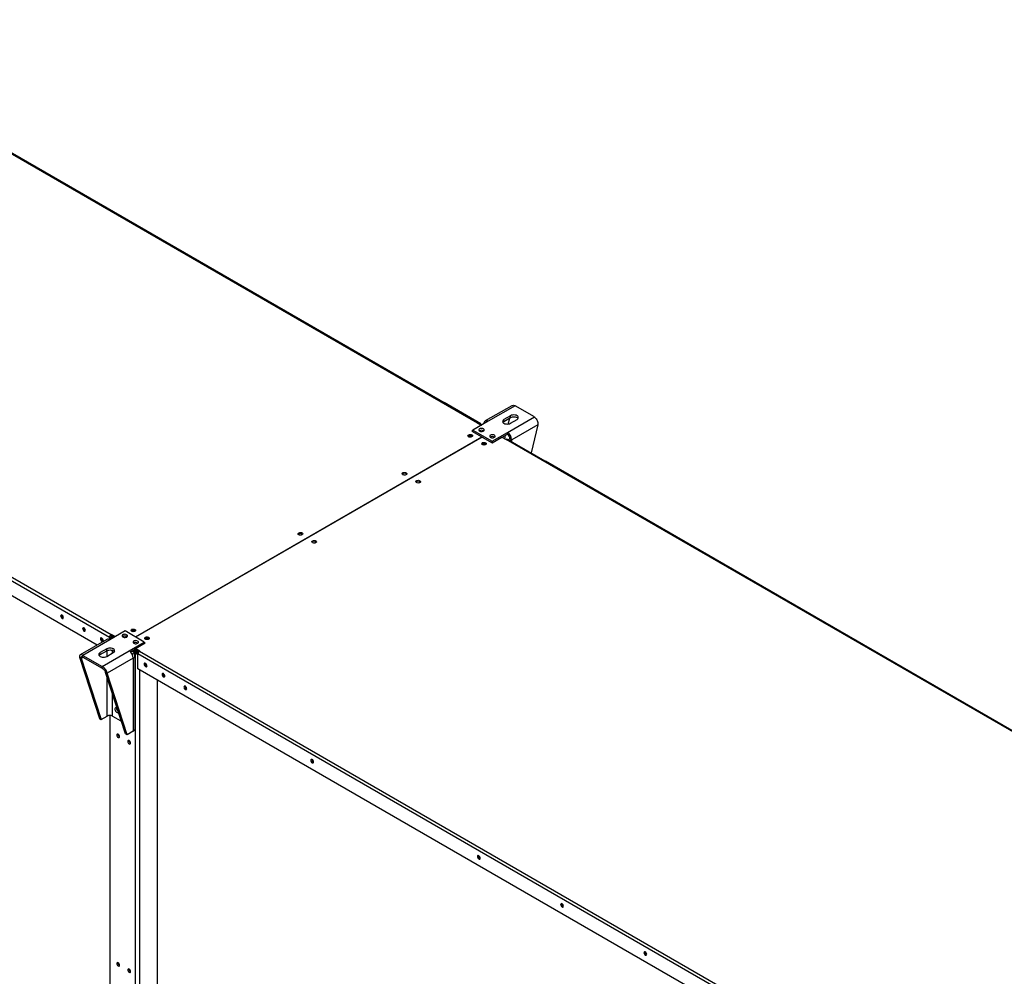
# Model space of a CAD drawing. Units: millimetres. Extents: x 5 to 415, y 3 to 291.
# Drawn here: x 206 to 224, y 53 to 70 of the extents above; entities that cross this region are included whole.
import ezdxf

# ---------------------------------------------------------------- set-up
doc = ezdxf.new("R2010")
doc.units = ezdxf.units.MM

msp = doc.modelspace()

# ---------------------------------------------------------------- linework, layer by layer
at = {"color": 7, "linetype": 'Continuous', "lineweight": 25}
for p, q in [((214.361, 63.028), (198.724, 72.053)), ((214.382, 63.03), (198.745, 72.055)), ((213.738, 63.405), (199.447, 71.653)), ((207.572, 59.076), (191.935, 68.1)), ((191.966, 68.153), (207.603, 59.128)), ((207.343, 58.934), (191.935, 67.826)), ((213.738, 63.405), (213.735, 63.404)), ((213.738, 63.402), (213.738, 63.405)), ((213.738, 63.402), (213.741, 63.403)), ((214.421, 63.011), (213.741, 63.403)), ((214.989, 63.347), (214.5, 63.065)), ((215.053, 63.346), (214.556, 63.059)), ((215.406, 63.142), (215.053, 63.346)), ((214.556, 63.059), (214.275, 62.897)), ((214.361, 63.028), (214.359, 63.027)), ((214.359, 63.027), (214.429, 62.986)), ((214.391, 63.009), (214.391, 63.011)), ((214.404, 63.001), (214.421, 63.011)), ((214.421, 62.991), (214.421, 63.011)), ((214.967, 63.162), (214.846, 63.092)), ((214.846, 63.057), (214.967, 63.127)), ((214.846, 63.057), (214.846, 63.092)), ((214.909, 62.855), (215.406, 63.142)), ((214.926, 63.009), (214.952, 63.119)), ((214.967, 63.127), (214.967, 63.162)), ((214.967, 63.023), (215.088, 63.092)), ((215.47, 62.997), (214.988, 62.719)), ((215.47, 62.997), (215.346, 62.477)), ((214.275, 62.891), (214.255, 62.88)), ((214.255, 62.88), (214.439, 62.773)), ((214.275, 62.874), (214.27, 62.871)), ((214.275, 62.897), (214.628, 62.693)), ((214.275, 62.868), (214.275, 62.897)), ((214.396, 62.886), (214.392, 62.883)), ((214.628, 62.693), (214.909, 62.855)), ((214.813, 62.765), (214.909, 62.82)), ((214.909, 62.82), (214.909, 62.855)), ((208.05, 59.086), (214.439, 62.773)), ((214.444, 62.77), (208.055, 59.083)), ((214.439, 62.773), (214.439, 62.767)), ((214.444, 62.77), (214.628, 62.664)), ((214.628, 62.664), (214.808, 62.768)), ((214.628, 62.664), (214.628, 62.693)), ((214.808, 62.768), (214.884, 62.724)), ((214.861, 62.737), (214.876, 62.801)), ((214.884, 62.724), (214.886, 62.725)), ((230.523, 53.7), (214.886, 62.725)), ((230.545, 53.702), (214.907, 62.727)), ((214.924, 62.718), (214.926, 62.719)), ((215.607, 62.327), (214.926, 62.719)), ((214.958, 62.736), (214.988, 62.719)), ((215.607, 62.327), (215.604, 62.325)), ((215.607, 62.324), (215.607, 62.327)), ((215.607, 62.323), (215.61, 62.325)), ((229.9, 54.077), (215.61, 62.325)), ((211.118, 60.988), (211.114, 60.985)), ((211.37, 60.841), (211.366, 60.839)), ((207.118, 59.203), (207.127, 59.2)), ((207.86, 59.195), (207.58, 59.033)), ((208.214, 58.991), (207.86, 59.195)), ((207.524, 59.039), (207.035, 58.756)), ((207.58, 59.033), (207.083, 58.746)), ((207.446, 59.014), (207.455, 59.01)), ((207.588, 59.084), (207.572, 59.076)), ((207.572, 59.076), (207.572, 59.037)), ((207.603, 59.067), (207.583, 59.056)), ((207.583, 59.035), (207.583, 59.056)), ((207.601, 59.045), (207.583, 59.056)), ((207.588, 59.084), (207.588, 59.059)), ((207.605, 59.129), (207.603, 59.128)), ((207.603, 59.111), (207.603, 59.128)), ((207.605, 59.112), (207.603, 59.111)), ((207.621, 59.057), (207.603, 59.067)), ((207.675, 59.088), (207.605, 59.129)), ((207.605, 59.112), (207.605, 59.129)), ((207.66, 59.08), (207.605, 59.112)), ((207.61, 59.103), (207.615, 59.106)), ((207.61, 59.103), (207.655, 59.077)), ((207.61, 59.08), (207.61, 59.103)), ((207.635, 59.065), (207.61, 59.08)), ((207.522, 58.866), (207.401, 58.796)), ((207.401, 58.761), (207.522, 58.831)), ((207.436, 58.542), (207.933, 58.829)), ((207.522, 58.831), (207.522, 58.866)), ((207.933, 58.829), (208.214, 58.991)), ((207.959, 58.809), (208.054, 58.864)), ((208.047, 58.787), (207.985, 58.824)), ((208.067, 58.799), (208.005, 58.835)), ((208.022, 58.974), (208.018, 58.971)), ((208.075, 58.811), (208.019, 58.844)), ((208.039, 58.855), (208.075, 58.835)), ((208.054, 58.87), (208.234, 58.974)), ((208.13, 58.826), (208.054, 58.87)), ((208.054, 58.852), (208.054, 58.87)), ((208.117, 58.816), (208.054, 58.852)), ((208.075, 58.835), (208.075, 58.811)), ((208.128, 58.825), (208.13, 58.826)), ((208.128, 58.825), (223.765, 49.8)), ((208.214, 58.962), (208.214, 58.991)), ((208.234, 58.974), (208.214, 58.985)), ((208.219, 58.965), (208.214, 58.968)), ((207.05, 58.692), (207.019, 58.71)), ((207.019, 58.71), (207.39, 57.579)), ((207.05, 58.692), (207.42, 57.562)), ((207.083, 58.746), (207.436, 58.542)), ((207.083, 58.711), (207.083, 58.746)), ((207.083, 58.711), (207.436, 58.507)), ((207.401, 58.761), (207.401, 58.796)), ((207.522, 58.726), (207.643, 58.796)), ((208.012, 58.693), (207.53, 58.415)), ((208.012, 58.693), (208.012, 57.349)), ((208.045, 57.394), (208.045, 58.738)), ((208.047, 58.787), (208.067, 58.799)), ((223.735, 49.747), (208.098, 58.772)), ((208.098, 58.498), (208.098, 58.772)), ((207.436, 58.507), (207.436, 58.542)), ((223.505, 49.606), (208.098, 58.498)), ((208.254, 58.547), (208.263, 58.544)), ((207.5, 58.432), (207.53, 58.415)), ((207.871, 57.302), (207.5, 58.432)), ((207.901, 57.284), (207.53, 58.415)), ((208.451, 58.294), (208.451, 40.275)), ((208.583, 58.358), (208.592, 58.354)), ((207.703, 57.774), (207.704, 57.779)), ((207.39, 57.579), (207.42, 57.562)), ((207.42, 57.562), (207.531, 57.626)), ((207.583, 40.311), (207.583, 57.638)), ((207.628, 57.626), (207.782, 57.537)), ((207.782, 57.537), (207.782, 57.573)), ((207.791, 57.543), (207.782, 57.537)), ((207.729, 57.288), (207.729, 57.293)), ((207.901, 57.284), (207.871, 57.302)), ((208.012, 57.349), (207.901, 57.284)), ((207.931, 57.171), (207.931, 57.176)), ((211.325, 56.775), (211.334, 56.772)), ((214.396, 55.003), (214.405, 54.999)), ((215.931, 54.116), (215.94, 54.113)), ((217.467, 53.23), (217.476, 53.227)), ((207.729, 53.076), (207.729, 53.081)), ((207.931, 52.96), (207.931, 52.964))]:
    msp.add_line(p, q, dxfattribs=at)
at = {"color": 8, "linetype": 'Continuous', "lineweight": 25}
for p, q in [((214.361, 63.026), (214.361, 63.028)), ((214.389, 63.01), (214.391, 63.011)), ((214.988, 62.684), (214.988, 62.719)), ((207.531, 58.731), (207.531, 58.835)), ((207.628, 58.787), (207.628, 58.838)), ((208.075, 58.835), (208.08, 58.838)), ((207.05, 58.692), (207.083, 58.711)), ((207.989, 58.77), (208.012, 58.783)), ((208.047, 58.787), (208.047, 40.043)), ((208.128, 58.481), (208.128, 39.996)), ((207.531, 57.626), (207.531, 58.337)), ((207.628, 57.626), (207.628, 58.042))]:
    msp.add_line(p, q, dxfattribs=at)
at = {"color": 7, "linetype": 'Continuous', "lineweight": 25, "flags": 128}
for points in [[(215.088, 63.092), (215.102, 63.103), (215.11, 63.115), (215.113, 63.127), (215.11, 63.14), (215.102, 63.152), (215.088, 63.162), (215.07, 63.17), (215.05, 63.175), (215.027, 63.177), (215.005, 63.175), (214.985, 63.17), (214.967, 63.162)], [(214.846, 63.092), (214.832, 63.082), (214.823, 63.07), (214.82, 63.058), (214.823, 63.045), (214.832, 63.033), (214.846, 63.023), (214.863, 63.015), (214.884, 63.01), (214.906, 63.008), (214.928, 63.01), (214.949, 63.015), (214.967, 63.023)], [(214.826, 63.04), (214.832, 63.047), (214.846, 63.057)], [(214.967, 63.127), (214.985, 63.135), (215.005, 63.14), (215.027, 63.142), (215.05, 63.14), (215.07, 63.135), (215.088, 63.127), (215.102, 63.117), (215.108, 63.11)], [(214.255, 62.81), (214.263, 62.803), (214.267, 62.794), (214.266, 62.786), (214.259, 62.778), (214.249, 62.772), (214.235, 62.768), (214.221, 62.768), (214.206, 62.77), (214.194, 62.775), (214.185, 62.782), (214.182, 62.79), (214.183, 62.799), (214.189, 62.806), (214.2, 62.812), (214.213, 62.816), (214.228, 62.817), (214.242, 62.815), (214.255, 62.81)], [(214.396, 62.921), (214.386, 62.913), (214.382, 62.904), (214.382, 62.894), (214.388, 62.885), (214.399, 62.878), (214.413, 62.873), (214.429, 62.871), (214.446, 62.872), (214.46, 62.877), (214.472, 62.883), (214.479, 62.892), (214.481, 62.901), (214.478, 62.911), (214.47, 62.919), (214.457, 62.925), (214.442, 62.928), (214.425, 62.929), (214.409, 62.926), (214.396, 62.921)], [(214.598, 62.804), (214.588, 62.796), (214.584, 62.787), (214.584, 62.778), (214.59, 62.769), (214.601, 62.761), (214.615, 62.757), (214.631, 62.755), (214.648, 62.756), (214.662, 62.76), (214.674, 62.767), (214.681, 62.775), (214.683, 62.785), (214.68, 62.794), (214.672, 62.802), (214.659, 62.808), (214.644, 62.812), (214.627, 62.812), (214.611, 62.809), (214.598, 62.804)], [(214.199, 62.789), (214.191, 62.783), (214.189, 62.778)], [(214.26, 62.778), (214.257, 62.783), (214.25, 62.789), (214.238, 62.794), (214.224, 62.795), (214.211, 62.794), (214.199, 62.789)], [(214.255, 62.792), (214.263, 62.785), (214.264, 62.783)], [(214.447, 62.629), (214.438, 62.636), (214.434, 62.644), (214.435, 62.653), (214.442, 62.661), (214.452, 62.667), (214.466, 62.67), (214.481, 62.671), (214.495, 62.669), (214.507, 62.664), (214.516, 62.657), (214.52, 62.649), (214.518, 62.64), (214.512, 62.632), (214.501, 62.626), (214.488, 62.623), (214.473, 62.622), (214.459, 62.624), (214.447, 62.629)], [(214.512, 62.632), (214.51, 62.637), (214.502, 62.644), (214.491, 62.648), (214.477, 62.65), (214.463, 62.648), (214.452, 62.644), (214.444, 62.637), (214.442, 62.632)], [(214.872, 62.731), (214.883, 62.728), (214.888, 62.726)], [(212.982, 62.075), (212.973, 62.082), (212.969, 62.09), (212.971, 62.099), (212.977, 62.107), (212.988, 62.113), (213.001, 62.117), (213.016, 62.117), (213.03, 62.115), (213.042, 62.11), (213.051, 62.103), (213.055, 62.095), (213.054, 62.086), (213.047, 62.078), (213.037, 62.072), (213.023, 62.069), (213.008, 62.068), (212.994, 62.07), (212.982, 62.075)], [(213.295, 61.964), (213.304, 61.957), (213.307, 61.949), (213.306, 61.94), (213.3, 61.933), (213.289, 61.927), (213.276, 61.923), (213.261, 61.922), (213.247, 61.924), (213.234, 61.929), (213.226, 61.936), (213.222, 61.945), (213.223, 61.953), (213.23, 61.961), (213.24, 61.967), (213.254, 61.971), (213.268, 61.972), (213.283, 61.969), (213.295, 61.964)], [(213.295, 61.947), (213.304, 61.94), (213.305, 61.938)], [(211.123, 61.002), (211.132, 60.995), (211.136, 60.987), (211.134, 60.979), (211.128, 60.971), (211.117, 60.965), (211.104, 60.961), (211.089, 60.96), (211.075, 60.962), (211.063, 60.967), (211.054, 60.974), (211.05, 60.983), (211.051, 60.991), (211.058, 60.999), (211.068, 61.005), (211.082, 61.009), (211.097, 61.01), (211.111, 61.007), (211.123, 61.002)], [(211.123, 60.985), (211.132, 60.978), (211.133, 60.976)], [(211.315, 60.822), (211.307, 60.829), (211.303, 60.837), (211.304, 60.846), (211.31, 60.853), (211.321, 60.859), (211.334, 60.863), (211.349, 60.864), (211.363, 60.862), (211.376, 60.857), (211.384, 60.85), (211.388, 60.841), (211.387, 60.833), (211.38, 60.825), (211.37, 60.819), (211.356, 60.815), (211.342, 60.815), (211.327, 60.817), (211.315, 60.822)], [(206.673, 59.472), (206.675, 59.46), (206.68, 59.447), (206.689, 59.436), (206.699, 59.428), (206.709, 59.424), (206.717, 59.426), (206.722, 59.432), (206.724, 59.442), (206.722, 59.455), (206.717, 59.468), (206.709, 59.479), (206.699, 59.487), (206.689, 59.491), (206.68, 59.489), (206.675, 59.482), (206.673, 59.472)], [(207.077, 59.239), (207.079, 59.227), (207.085, 59.214), (207.093, 59.202), (207.103, 59.194), (207.113, 59.191), (207.121, 59.193), (207.127, 59.199), (207.128, 59.209), (207.127, 59.222), (207.121, 59.235), (207.113, 59.246), (207.103, 59.254), (207.093, 59.257), (207.085, 59.256), (207.079, 59.249), (207.077, 59.239)], [(207.982, 59.189), (207.973, 59.196), (207.969, 59.205), (207.97, 59.213), (207.977, 59.221), (207.987, 59.227), (208.001, 59.231), (208.016, 59.231), (208.03, 59.229), (208.042, 59.224), (208.051, 59.217), (208.055, 59.209), (208.053, 59.2), (208.047, 59.193), (208.036, 59.186), (208.023, 59.183), (208.008, 59.182), (207.994, 59.184), (207.982, 59.189)], [(208.047, 59.193), (208.045, 59.197), (208.037, 59.204), (208.026, 59.208), (208.012, 59.21), (207.998, 59.208), (207.987, 59.204), (207.979, 59.197), (207.977, 59.193)], [(207.405, 59.05), (207.407, 59.037), (207.413, 59.024), (207.421, 59.013), (207.431, 59.005), (207.441, 59.002), (207.449, 59.003), (207.455, 59.01), (207.457, 59.02), (207.455, 59.032), (207.449, 59.045), (207.441, 59.056), (207.431, 59.064), (207.421, 59.068), (207.413, 59.066), (207.407, 59.06), (207.405, 59.05)], [(207.891, 59.084), (207.9, 59.092), (207.905, 59.101), (207.904, 59.111), (207.898, 59.12), (207.888, 59.127), (207.874, 59.132), (207.857, 59.134), (207.841, 59.132), (207.826, 59.128), (207.815, 59.122), (207.807, 59.113), (207.805, 59.104), (207.809, 59.094), (207.817, 59.086), (207.83, 59.08), (207.845, 59.077), (207.862, 59.076), (207.877, 59.079), (207.891, 59.084)], [(208.093, 58.968), (208.102, 58.976), (208.107, 58.985), (208.106, 58.994), (208.1, 59.003), (208.09, 59.01), (208.076, 59.015), (208.059, 59.017), (208.043, 59.016), (208.028, 59.012), (208.017, 59.005), (208.01, 58.996), (208.007, 58.987), (208.011, 58.978), (208.019, 58.97), (208.032, 58.963), (208.047, 58.96), (208.064, 58.96), (208.079, 58.962), (208.093, 58.968)], [(208.295, 59.078), (208.303, 59.071), (208.307, 59.063), (208.306, 59.055), (208.3, 59.047), (208.289, 59.041), (208.275, 59.037), (208.261, 59.036), (208.246, 59.039), (208.234, 59.044), (208.226, 59.051), (208.222, 59.059), (208.223, 59.067), (208.229, 59.075), (208.24, 59.081), (208.253, 59.085), (208.268, 59.086), (208.283, 59.083), (208.295, 59.078)], [(208.239, 59.058), (208.231, 59.051), (208.229, 59.047)], [(208.3, 59.047), (208.297, 59.051), (208.29, 59.058), (208.278, 59.063), (208.264, 59.064), (208.251, 59.063), (208.239, 59.058)], [(208.295, 59.061), (208.303, 59.054), (208.304, 59.052)], [(207.643, 58.796), (207.657, 58.806), (207.665, 58.818), (207.668, 58.831), (207.665, 58.844), (207.657, 58.856), (207.643, 58.866), (207.626, 58.874), (207.605, 58.879), (207.583, 58.88), (207.56, 58.879), (207.54, 58.874), (207.522, 58.866)], [(207.522, 58.831), (207.54, 58.839), (207.56, 58.844), (207.583, 58.845), (207.605, 58.844), (207.626, 58.839), (207.643, 58.831), (207.657, 58.821), (207.663, 58.813)], [(207.401, 58.796), (207.387, 58.786), (207.379, 58.774), (207.376, 58.761), (207.379, 58.748), (207.387, 58.736), (207.401, 58.726), (207.419, 58.718), (207.439, 58.713), (207.461, 58.711), (207.484, 58.713), (207.504, 58.718), (207.522, 58.726)], [(207.381, 58.743), (207.387, 58.751), (207.401, 58.761)], [(208.265, 58.553), (208.263, 58.566), (208.257, 58.579), (208.249, 58.59), (208.239, 58.598), (208.229, 58.601), (208.221, 58.6), (208.215, 58.593), (208.213, 58.583), (208.215, 58.571), (208.221, 58.558), (208.229, 58.546), (208.239, 58.539), (208.249, 58.535), (208.257, 58.537), (208.263, 58.543), (208.265, 58.553)], [(208.593, 58.364), (208.591, 58.376), (208.586, 58.389), (208.577, 58.401), (208.567, 58.409), (208.558, 58.412), (208.549, 58.41), (208.544, 58.404), (208.542, 58.394), (208.544, 58.381), (208.549, 58.368), (208.558, 58.357), (208.567, 58.349), (208.577, 58.346), (208.586, 58.347), (208.591, 58.354), (208.593, 58.364)], [(208.997, 58.131), (208.995, 58.143), (208.99, 58.156), (208.981, 58.167), (208.972, 58.175), (208.962, 58.179), (208.953, 58.177), (208.948, 58.171), (208.946, 58.16), (208.948, 58.148), (208.953, 58.135), (208.962, 58.124), (208.972, 58.116), (208.981, 58.112), (208.99, 58.114), (208.995, 58.12), (208.997, 58.131)], [(207.717, 57.771), (207.705, 57.778), (207.694, 57.782), (207.684, 57.78), (207.677, 57.773), (207.674, 57.763), (207.674, 57.749), (207.677, 57.735), (207.684, 57.72), (207.694, 57.707), (207.705, 57.697), (207.717, 57.692), (207.728, 57.691), (207.736, 57.695), (207.74, 57.7)], [(207.759, 57.247), (207.757, 57.259), (207.752, 57.272), (207.744, 57.283), (207.734, 57.291), (207.724, 57.294), (207.716, 57.292), (207.711, 57.286), (207.709, 57.276), (207.711, 57.264), (207.716, 57.251), (207.724, 57.24), (207.734, 57.232), (207.744, 57.229), (207.752, 57.231), (207.757, 57.237), (207.759, 57.247)], [(207.961, 57.13), (207.959, 57.143), (207.954, 57.155), (207.946, 57.166), (207.936, 57.174), (207.926, 57.177), (207.918, 57.176), (207.913, 57.17), (207.911, 57.159), (207.913, 57.147), (207.918, 57.135), (207.926, 57.124), (207.936, 57.116), (207.946, 57.112), (207.954, 57.114), (207.959, 57.12), (207.961, 57.13)], [(211.336, 56.781), (211.334, 56.794), (211.328, 56.806), (211.32, 56.818), (211.31, 56.826), (211.3, 56.829), (211.292, 56.827), (211.286, 56.821), (211.284, 56.811), (211.286, 56.798), (211.292, 56.785), (211.3, 56.774), (211.31, 56.766), (211.32, 56.763), (211.328, 56.764), (211.334, 56.771), (211.336, 56.781)], [(214.407, 55.009), (214.405, 55.021), (214.399, 55.034), (214.391, 55.045), (214.381, 55.053), (214.371, 55.057), (214.363, 55.055), (214.357, 55.049), (214.355, 55.038), (214.357, 55.026), (214.363, 55.013), (214.371, 55.002), (214.381, 54.994), (214.391, 54.99), (214.399, 54.992), (214.405, 54.998), (214.407, 55.009)], [(215.942, 54.123), (215.94, 54.135), (215.935, 54.148), (215.926, 54.159), (215.916, 54.167), (215.906, 54.171), (215.898, 54.169), (215.893, 54.163), (215.891, 54.152), (215.893, 54.14), (215.898, 54.127), (215.906, 54.116), (215.916, 54.108), (215.926, 54.104), (215.935, 54.106), (215.94, 54.112), (215.942, 54.123)], [(217.478, 53.236), (217.476, 53.249), (217.47, 53.262), (217.462, 53.273), (217.452, 53.281), (217.442, 53.284), (217.434, 53.283), (217.428, 53.276), (217.426, 53.266), (217.428, 53.254), (217.434, 53.241), (217.442, 53.229), (217.452, 53.222), (217.462, 53.218), (217.47, 53.22), (217.476, 53.226), (217.478, 53.236)], [(207.759, 53.035), (207.757, 53.048), (207.752, 53.06), (207.744, 53.071), (207.734, 53.079), (207.724, 53.082), (207.716, 53.081), (207.711, 53.075), (207.709, 53.065), (207.711, 53.052), (207.716, 53.04), (207.724, 53.029), (207.734, 53.021), (207.744, 53.017), (207.752, 53.019), (207.757, 53.025), (207.759, 53.035)], [(207.961, 52.919), (207.959, 52.931), (207.954, 52.944), (207.946, 52.955), (207.936, 52.963), (207.926, 52.966), (207.918, 52.964), (207.913, 52.958), (207.911, 52.948), (207.913, 52.936), (207.918, 52.923), (207.926, 52.912), (207.936, 52.904), (207.946, 52.901), (207.954, 52.902), (207.959, 52.909), (207.961, 52.919)]]:
    msp.add_lwpolyline(points, dxfattribs=at)
at = {"color": 7, "linetype": 'Continuous', "lineweight": 25}
for centre, radius, start, end in [((214.373, 63.014), 0.0187, 350.7797, 129.185), ((214.525, 63.022), 0.0487, 50.815, 189.2203), ((214.431, 62.823), 0.0718, 56.3928, 123.6072), ((214.431, 62.822), 0.0723, 56.4869, 119.0824), ((214.817, 62.711), 0.171, 2.6023, 57.3977), ((214.852, 62.731), 0.105, 2.6023, 57.3977), ((214.225, 62.743), 0.0571, 58.6971, 135.4593), ((214.224, 62.714), 0.0584, 73.0696, 106.9304), ((214.477, 62.599), 0.0555, 43.7159, 136.2841), ((214.633, 62.706), 0.0718, 56.3928, 123.6072), ((214.899, 62.708), 0.0216, 65.6927, 125.6091), ((214.911, 62.823), 0.0982, 270.2883, 298.0877), ((214.92, 62.842), 0.141, 283.1016, 298.9969), ((214.477, 62.568), 0.0584, 73.0698, 106.9302), ((213.012, 62.046), 0.0555, 43.7159, 136.2841), ((213.265, 61.898), 0.0571, 58.6971, 135.4593), ((211.093, 60.936), 0.0571, 58.6971, 135.4593), ((211.136, 61.01), 0.0328, 216.0995, 263.9182), ((211.345, 60.792), 0.0555, 43.7159, 136.2841), ((211.388, 60.864), 0.0328, 216.0968, 263.9208), ((206.736, 59.479), 0.0478, 166.0768, 253.9056), ((207.144, 59.247), 0.051, 169.1023, 239.5971), ((208.012, 59.16), 0.0555, 43.7159, 136.2841), ((208.012, 59.128), 0.0584, 73.0785, 106.9215), ((207.472, 59.058), 0.051, 169.1023, 239.5971), ((207.547, 58.988), 0.056, 54.3909, 114.3073), ((207.638, 59.073), 0.0659, 122.6023, 177.3977), ((207.62, 59.083), 0.0329, 122.6023, 177.3977), ((207.855, 59.028), 0.0714, 56.1676, 123.8324), ((207.855, 59.027), 0.0719, 56.3885, 123.5015), ((208.265, 59.012), 0.0571, 58.6971, 135.4593), ((208.264, 58.982), 0.0584, 73.0634, 106.9366), ((207.841, 58.685), 0.171, 2.6023, 57.3977), ((208.057, 58.911), 0.0714, 56.1676, 123.8324), ((208.057, 58.91), 0.0723, 56.4721, 119.0843), ((208.164, 58.769), 0.0659, 122.6023, 177.3977), ((207.995, 58.738), 0.0481, 290.2288, 64.7459), ((208.28, 58.591), 0.0509, 168.7715, 239.6431), ((208.608, 58.402), 0.0508, 168.4187, 239.6925), ((209.009, 58.167), 0.0478, 166.0768, 253.9056), ((207.777, 57.776), 0.0738, 177.4034, 235.7488), ((207.78, 57.777), 0.0768, 182.4866, 234.1688), ((207.58, 57.533), 0.105, 62.616, 117.384), ((207.989, 57.4), 0.056, 294.3654, 354.301), ((207.781, 57.289), 0.0519, 181.179, 244.7944), ((207.983, 57.172), 0.0519, 181.179, 244.7944), ((211.351, 56.819), 0.0508, 168.4187, 239.6925), ((214.422, 55.047), 0.0509, 168.7715, 239.6431), ((215.957, 54.16), 0.0509, 168.7715, 239.6431), ((217.493, 53.274), 0.0509, 168.7715, 239.6431), ((207.781, 53.077), 0.0518, 181.1622, 244.9388), ((207.983, 52.961), 0.0519, 181.179, 244.7944)]:
    msp.add_arc(centre, radius, start, end, dxfattribs=at)
for points, knots in [([(214.99, 63.346), (214.995, 63.349), (215.008, 63.356), (215.03, 63.355), (215.046, 63.348), (215.053, 63.346)], [0, 0, 0, 0, 0.298452, 0.731013, 1, 1, 1, 1]), ([(215.406, 63.142), (215.414, 63.135), (215.43, 63.122), (215.45, 63.09), (215.465, 63.054), (215.471, 63.022), (215.47, 63.004), (215.47, 62.997)], [0, 0, 0, 0, 0.216358, 0.432723, 0.649088, 0.865454, 1, 1, 1, 1]), ([(208.11, 58.807), (208.107, 58.811), (208.099, 58.82), (208.086, 58.83), (208.078, 58.833), (208.075, 58.835)], [0, 0, 0, 0, 0.335333, 0.760924, 1, 1, 1, 1]), ([(207.083, 58.746), (207.075, 58.751), (207.059, 58.761), (207.039, 58.76), (207.024, 58.749), (207.018, 58.731), (207.019, 58.715), (207.019, 58.71)], [0, 0, 0, 0, 0.216358, 0.432723, 0.649088, 0.865454, 1, 1, 1, 1]), ([(207.083, 58.711), (207.079, 58.714), (207.07, 58.721), (207.059, 58.722), (207.051, 58.716), (207.048, 58.705), (207.049, 58.696), (207.05, 58.692)], [0, 0, 0, 0, 0.201879, 0.420927, 0.63998, 0.859032, 1, 1, 1, 1]), ([(208.047, 58.787), (208.052, 58.784), (208.063, 58.777), (208.081, 58.771), (208.093, 58.77), (208.098, 58.769)], [0, 0, 0, 0, 0.357261, 0.714546, 1, 1, 1, 1]), ([(208.067, 58.799), (208.07, 58.797), (208.076, 58.792), (208.086, 58.787), (208.094, 58.785), (208.099, 58.784), (208.1, 58.784)], [0, 0, 0, 0, 0.297666, 0.595332, 0.89288, 1, 1, 1, 1]), ([(208.102, 58.793), (208.101, 58.795), (208.097, 58.8), (208.088, 58.806), (208.08, 58.81), (208.076, 58.811), (208.075, 58.811)], [0, 0, 0, 0, 0.268568, 0.586053, 0.903537, 1, 1, 1, 1]), ([(207.53, 58.415), (207.528, 58.425), (207.524, 58.445), (207.507, 58.479), (207.484, 58.509), (207.459, 58.531), (207.442, 58.539), (207.436, 58.542)], [0, 0, 0, 0, 0.216358, 0.432723, 0.649088, 0.865454, 1, 1, 1, 1]), ([(207.5, 58.432), (207.499, 58.438), (207.495, 58.449), (207.484, 58.469), (207.468, 58.487), (207.451, 58.5), (207.44, 58.505), (207.436, 58.507)], [0, 0, 0, 0, 0.201879, 0.420927, 0.63998, 0.859032, 1, 1, 1, 1])]:
    msp.add_open_spline(points, degree=3, knots=knots, dxfattribs=at)

doc.saveas('drawing.dxf')
